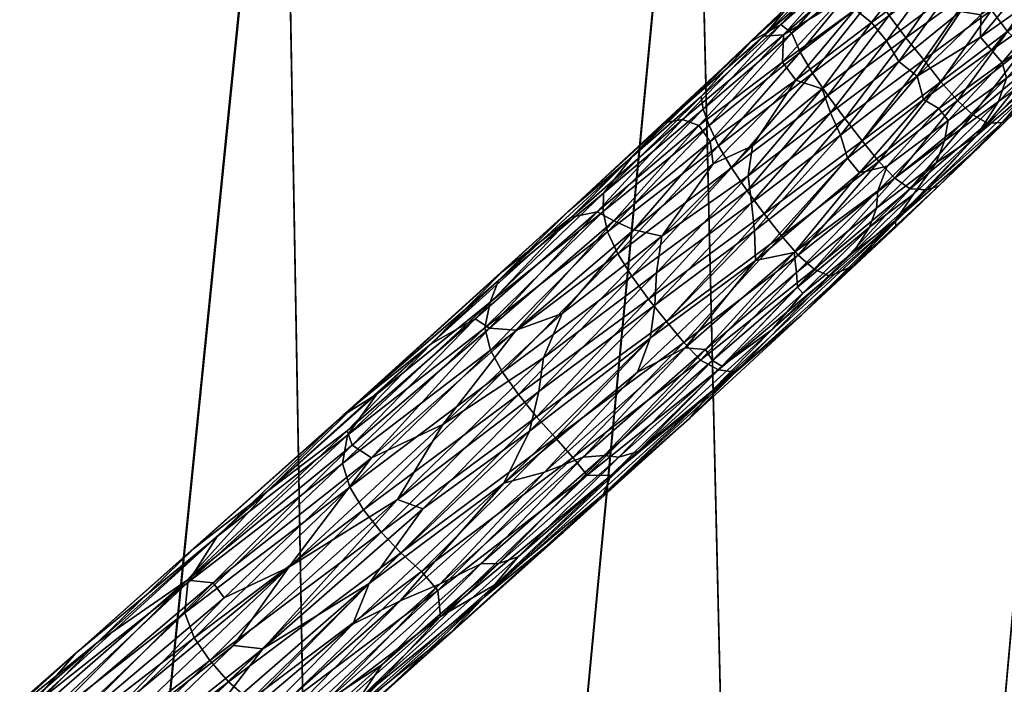
# Model space of a CAD drawing. Units: millimetres. Extents: x 0 to 21, y -20.1 to 0.
# Drawn here: x 13.6 to 16.7, y -8.3 to -6.2 of the extents above; entities that cross this region are included whole.
import ezdxf

# ---------------------------------------------------------------- set-up
doc = ezdxf.new("R2010")
doc.units = ezdxf.units.MM
doc.header["$LTSCALE"] = 0.08
doc.header["$MEASUREMENT"] = 0
for name, color, linetype in [('A-FURN-3-CHAR-LG', 8, 'Continuous'), ('A-FURN-3-CHAR-ST', 42, 'Continuous'), ('A-FURN-3-CHAR-TR', 42, 'Continuous')]:
    doc.layers.add(name, color=color, linetype=linetype)

msp = doc.modelspace()

# ---------------------------------------------------------------- meshes
at = {"layer": 'A-FURN-3-CHAR-LG'}
mesh = msp.add_polyface(dxfattribs=at)
corners = [(15.8745, -6.2954, 17.0829), (16.009, -6.1657, 17.1645), (16.3191, -5.8648, 17.1341), (16.2593, -5.923, 17.1993), (16.4478, -5.7322, 17.2143), (16.3387, -5.8582, 17.268), (16.5127, -5.6841, 17.3024), (16.4052, -5.8191, 17.3332), (16.5763, -5.8138, 17.4977), (16.4486, -5.8659, 17.434), (16.364, -5.9961, 17.4517), (16.4207, -6.0222, 17.4959), (16.2041, -6.1948, 17.4535), (16.2557, -6.2355, 17.4912), (16.4503, -6.0919, 17.5248), (15.9769, -6.2747, 17.3299), (16.242, -6.0413, 17.3826), (16.1822, -6.0425, 17.3078), (16.3478, -5.9111, 17.3702), (16.4798, -5.7854, 17.3968), (16.1387, -6.0533, 17.2373), (16.1532, -6.1685, 17.4049), (16.2666, -6.1449, 16.8457), (16.2333, -6.0812, 16.9072), (16.4297, -5.9285, 16.9001), (16.4715, -5.9908, 16.8476), (16.2215, -6.0188, 16.9857), (16.403, -5.8681, 16.9725), (16.1746, -6.0235, 17.0561), (16.4407, -5.7662, 17.0728), (16.6271, -5.5445, 17.1808), (16.3114, -6.213, 16.8036), (15.9686, -6.2418, 16.9903), (16.5188, -6.0621, 16.8141)]
mesh.append_faces([[corners[k] for k in face] for face in [(0, 1, 2), (2, 1, 3), (2, 3, 4), (4, 3, 5), (4, 5, 6), (6, 5, 7), (8, 9, 10), (8, 10, 11), (11, 10, 12), (13, 14, 11), (15, 16, 17), (17, 16, 18), (17, 18, 7), (7, 18, 19), (1, 20, 3), (5, 3, 20), (19, 18, 9), (9, 18, 16), (9, 16, 10), (10, 16, 21), (20, 17, 5), (5, 17, 7), (22, 23, 24), (22, 24, 25), (23, 26, 27), (23, 27, 24), (2, 28, 0), (28, 2, 29), (29, 2, 30), (31, 22, 25), (32, 28, 26), (26, 28, 29), (26, 29, 27), (33, 31, 25)]])
mesh = msp.add_polyface(dxfattribs=at)
corners = [(15.6581, -6.542, 17.2542), (15.9769, -6.2747, 17.3299), (15.9142, -6.2789, 17.2385), (15.6037, -6.5511, 17.1453), (16.009, -6.1657, 17.1645), (15.8745, -6.2954, 17.0829), (16.4207, -6.0222, 17.4959), (16.2041, -6.1948, 17.4535), (16.2557, -6.2355, 17.4912), (16.016, -6.4181, 17.4504), (16.0998, -6.445, 17.4863), (16.342, -6.3582, 17.5202), (16.3996, -6.4054, 17.514), (16.5369, -6.2005, 17.541), (16.3027, -6.2932, 17.514), (16.4503, -6.0919, 17.5248), (15.9736, -6.3607, 17.3987), (16.1532, -6.1685, 17.4049), (16.242, -6.0413, 17.3826), (16.1822, -6.0425, 17.3078), (16.1387, -6.0533, 17.2373), (16.4916, -6.1517, 17.5392), (16.364, -5.9961, 17.4517), (16.4204, -6.3539, 16.7827), (16.3643, -6.2837, 16.7822), (16.5787, -6.1276, 16.8027), (15.7423, -6.5608, 16.8446), (16.0033, -6.2696, 16.9124), (16.0301, -6.3292, 16.8451), (16.2333, -6.0812, 16.9072), (16.2666, -6.1449, 16.8457), (15.7227, -6.5095, 16.9118), (15.9686, -6.2418, 16.9903), (16.2215, -6.0188, 16.9857), (16.1746, -6.0235, 17.0561), (15.7171, -6.4697, 16.9826), (16.1175, -6.4666, 16.7644), (16.069, -6.3959, 16.7949), (16.3114, -6.213, 16.8036), (16.5188, -6.0621, 16.8141)]
mesh.append_faces([[corners[k] for k in face] for face in [(0, 1, 2), (3, 2, 4), (3, 4, 5), (6, 7, 8), (8, 7, 9), (8, 9, 10), (11, 12, 13), (10, 14, 8), (8, 14, 15), (9, 7, 16), (16, 7, 17), (16, 17, 1), (1, 17, 18), (1, 19, 2), (2, 19, 20), (2, 20, 4), (14, 11, 21), (21, 11, 13), (14, 21, 15), (17, 7, 22), (23, 24, 25), (26, 27, 28), (28, 27, 29), (28, 29, 30), (31, 32, 27), (27, 32, 33), (27, 33, 29), (5, 34, 32), (5, 32, 35), (36, 37, 38), (38, 37, 30), (30, 37, 28), (36, 38, 24), (24, 38, 39)]])
mesh = msp.add_polyface(dxfattribs=at)
corners = [(16.6351, -6.3229, 17.4953), (16.6685, -6.3616, 17.461), (16.8029, -6.2037, 17.4926), (16.7648, -6.1655, 17.5242), (16.7792, -6.3971, 17.3394), (16.7855, -6.4227, 17.2827), (16.9503, -6.2331, 17.3492), (16.8405, -6.297, 17.3956), (16.9914, -6.1585, 17.399), (16.3996, -6.4054, 17.514), (16.5996, -6.2817, 17.5198), (16.6015, -6.2113, 17.5377), (16.7403, -6.114, 17.5463), (16.5369, -6.2005, 17.541), (16.7024, -6.069, 17.5587), (16.6824, -6.4111, 17.4166), (16.8226, -6.254, 17.4488), (16.9426, -6.1115, 17.4803), (16.4192, -6.4791, 17.4914), (16.9625, -6.1448, 17.44), (16.9862, -6.24, 17.2446), (16.8194, -6.4129, 17.1856), (16.4204, -6.3539, 16.7827), (16.5787, -6.1276, 16.8027), (16.6349, -6.196, 16.8123), (16.9909, -6.2378, 17.1629), (16.858, -6.3661, 17.1112), (16.9839, -6.2228, 17.0847), (16.8142, -6.3808, 17.0358), (16.955, -6.2079, 17.0114), (16.7825, -6.3542, 16.959), (16.9283, -6.1603, 16.9415), (16.7395, -6.3143, 16.8933), (16.8692, -6.123, 16.8824), (16.6853, -6.2643, 16.8426), (16.8184, -6.0661, 16.8449), (16.5268, -6.4824, 16.8475), (16.4744, -6.4225, 16.8045), (16.3643, -6.2837, 16.7822), (16.5188, -6.0621, 16.8141)]
mesh.append_faces([[corners[k] for k in face] for face in [(0, 1, 2), (0, 2, 3), (4, 5, 6), (4, 6, 7), (7, 6, 8), (9, 10, 11), (11, 10, 12), (13, 9, 11), (13, 11, 14), (1, 15, 16), (1, 16, 2), (2, 16, 17), (16, 15, 7), (18, 0, 10), (10, 0, 3), (10, 3, 12), (7, 19, 16), (16, 19, 17), (20, 5, 21), (22, 23, 24), (25, 21, 26), (27, 26, 28), (27, 28, 29), (29, 28, 30), (29, 30, 31), (31, 30, 32), (31, 32, 33), (33, 32, 34), (33, 34, 35), (35, 34, 24), (32, 36, 34), (34, 37, 24), (37, 22, 24), (38, 39, 23)]])
mesh = msp.add_polyface(dxfattribs=at)
corners = [(15.5926, -6.9111, 17.4352), (15.8652, -6.7205, 17.469), (15.8786, -6.6248, 17.4583), (15.755, -6.6817, 17.4305), (16.016, -6.4181, 17.4504), (15.7451, -6.6111, 17.396), (15.9736, -6.3607, 17.3987), (15.7094, -6.5612, 17.3364), (15.9769, -6.2747, 17.3299), (15.6581, -6.542, 17.2542), (15.9142, -6.2789, 17.2385), (15.6037, -6.5511, 17.1453), (16.0998, -6.445, 17.4863), (15.8745, -6.2954, 17.0829), (15.2958, -6.8335, 17.0278), (15.5037, -6.8905, 17.3986), (15.3068, -6.8504, 17.1932), (15.3884, -6.8339, 17.2832), (15.4412, -6.862, 17.3501), (15.8757, -6.8059, 17.4712), (16.1261, -6.5213, 17.4974), (15.8625, -6.7678, 16.7289), (15.8126, -6.6953, 16.7486), (16.1175, -6.4666, 16.7644), (15.4066, -6.8326, 16.8482), (15.4077, -6.7753, 16.9192), (15.7227, -6.5095, 16.9118), (15.7423, -6.5608, 16.8446), (16.0033, -6.2696, 16.9124), (15.4971, -6.6607, 16.9952), (15.7171, -6.4697, 16.9826), (15.9686, -6.2418, 16.9903), (16.0301, -6.3292, 16.8451), (16.069, -6.3959, 16.7949), (15.7711, -6.6255, 16.7882), (15.421, -6.8977, 16.7859), (15.4529, -6.9664, 16.7371)]
mesh.append_faces([[corners[k] for k in face] for face in [(0, 1, 2), (0, 2, 3), (3, 2, 4), (3, 4, 5), (5, 4, 6), (5, 6, 7), (7, 6, 8), (7, 8, 9), (9, 10, 11), (12, 2, 1), (13, 14, 11), (15, 3, 5), (16, 17, 9), (16, 9, 11), (17, 18, 7), (17, 7, 9), (7, 18, 5), (1, 19, 20), (21, 22, 23), (24, 25, 26), (24, 26, 27), (27, 26, 28), (25, 29, 30), (25, 30, 26), (26, 30, 31), (14, 13, 29), (29, 13, 30), (32, 33, 34), (32, 34, 27), (27, 34, 35), (27, 35, 24), (34, 33, 22), (36, 34, 22)]])
mesh = msp.add_polyface(dxfattribs=at)
corners = [(16.0998, -6.445, 17.4863), (16.016, -6.4181, 17.4504), (15.8786, -6.6248, 17.4583), (16.3049, -6.6901, 17.4332), (16.2758, -6.7679, 17.3982), (16.4978, -6.5457, 17.4292), (16.4686, -6.5075, 17.4649), (16.2493, -6.8822, 17.3133), (16.3884, -6.7781, 17.2909), (16.4594, -6.6795, 17.3395), (16.2708, -6.8227, 17.3569), (16.4863, -6.6095, 17.3871), (16.3297, -6.8624, 17.2312), (16.5897, -6.5912, 17.3036), (16.1792, -6.6642, 17.4789), (16.2169, -6.7105, 17.4549), (16.4192, -6.4791, 17.4914), (16.3996, -6.4054, 17.514), (15.8757, -6.8059, 17.4712), (15.8855, -6.8935, 17.4603), (16.1575, -6.5914, 17.4949), (16.1261, -6.5213, 17.4974), (16.342, -6.3582, 17.5202), (15.8652, -6.7205, 17.469), (16.3027, -6.2932, 17.514), (15.8625, -6.7678, 16.7289), (16.1175, -6.4666, 16.7644), (16.171, -6.539, 16.7552), (16.3643, -6.2837, 16.7822), (16.4204, -6.3539, 16.7827), (16.378, -6.7617, 16.9292), (16.3296, -6.7279, 16.857), (16.5761, -6.5276, 16.9092), (16.2788, -6.675, 16.8022), (15.9709, -6.9098, 16.7549), (16.2257, -6.6099, 16.7679), (15.9165, -6.8405, 16.7309), (16.5268, -6.4824, 16.8475), (16.4744, -6.4225, 16.8045), (15.8126, -6.6953, 16.7486), (16.069, -6.3959, 16.7949)]
mesh.append_faces([[corners[k] for k in face] for face in [(0, 1, 2), (3, 4, 5), (3, 5, 6), (7, 8, 9), (10, 9, 11), (10, 11, 4), (4, 11, 5), (8, 12, 13), (14, 15, 16), (14, 16, 17), (16, 15, 6), (6, 15, 3), (18, 19, 20), (20, 19, 14), (20, 14, 17), (21, 18, 20), (21, 20, 22), (22, 20, 17), (23, 21, 0), (0, 21, 24), (24, 21, 22), (25, 26, 27), (27, 26, 28), (27, 28, 29), (30, 31, 32), (33, 34, 35), (35, 36, 27), (27, 36, 25), (31, 33, 37), (37, 33, 38), (33, 35, 38), (38, 35, 29), (35, 27, 29), (39, 40, 26)]])
mesh = msp.add_polyface(dxfattribs=at)
corners = [(16.4686, -6.5075, 17.4649), (16.4978, -6.5457, 17.4292), (16.6685, -6.3616, 17.461), (16.6351, -6.3229, 17.4953), (16.5897, -6.5912, 17.3036), (16.3297, -6.8624, 17.2312), (16.7855, -6.4227, 17.2827), (16.7792, -6.3971, 17.3394), (16.3996, -6.4054, 17.514), (16.4192, -6.4791, 17.4914), (16.5996, -6.2817, 17.5198), (16.657, -6.4849, 17.366), (16.4594, -6.6795, 17.3395), (16.3884, -6.7781, 17.2909), (16.4863, -6.6095, 17.3871), (16.6824, -6.4111, 17.4166), (16.8405, -6.297, 17.3956), (16.8194, -6.4129, 17.1856), (16.5979, -6.6274, 17.1842), (16.67, -6.5513, 17.0873), (16.468, -6.7518, 17.0946), (16.4301, -6.7647, 17.0131), (16.3331, -6.8816, 17.14), (16.378, -6.7617, 16.9292), (16.6216, -6.554, 16.9879), (16.5761, -6.5276, 16.9092), (16.7825, -6.3542, 16.959), (16.7395, -6.3143, 16.8933), (16.3296, -6.7279, 16.857), (16.5268, -6.4824, 16.8475), (16.4744, -6.4225, 16.8045), (16.6853, -6.2643, 16.8426), (16.8142, -6.3808, 17.0358), (16.858, -6.3661, 17.1112)]
mesh.append_faces([[corners[k] for k in face] for face in [(0, 1, 2), (0, 2, 3), (4, 5, 6), (4, 6, 7), (8, 9, 10), (7, 11, 4), (4, 11, 12), (4, 12, 13), (1, 14, 15), (15, 14, 11), (15, 11, 16), (16, 11, 7), (1, 15, 2), (9, 0, 3), (14, 12, 11), (17, 6, 18), (17, 18, 19), (19, 18, 20), (19, 20, 21), (6, 5, 18), (18, 22, 20), (21, 23, 24), (24, 23, 25), (24, 25, 26), (26, 25, 27), (25, 28, 29), (25, 29, 27), (29, 30, 31), (21, 24, 19), (19, 24, 32), (19, 32, 33), (32, 24, 26), (33, 17, 19)]])
mesh = msp.add_polyface(dxfattribs=at)
corners = [(15.6037, -6.5511, 17.1453), (15.2958, -6.8335, 17.0278), (15.088, -7.0233, 17.0887), (15.3068, -6.8504, 17.1932), (15.2774, -7.1552, 17.3973), (15.2179, -7.295, 17.4086), (15.5926, -6.9111, 17.4352), (15.5037, -6.8905, 17.3986), (15.755, -6.6817, 17.4305), (15.2036, -7.4023, 17.412), (15.1741, -7.5277, 17.4007), (15.5705, -7.1285, 17.4397), (15.5756, -7.0268, 17.444), (15.0022, -7.1719, 17.2339), (15.0475, -7.2016, 17.3028), (15.3884, -6.8339, 17.2832), (15.132, -7.2077, 17.3568), (15.5554, -7.2331, 17.4225), (15.4412, -6.862, 17.3501), (15.7451, -6.6111, 17.396), (15.0892, -7.3412, 16.69), (15.0506, -7.2713, 16.7323), (15.4529, -6.9664, 16.7371), (15.498, -7.0375, 16.7064), (15.8126, -6.6953, 16.7486), (15.05, -7.1191, 16.8628), (15.0766, -7.0509, 16.9444), (15.4077, -6.7753, 16.9192), (15.4066, -6.8326, 16.8482), (15.4971, -6.6607, 16.9952), (15.421, -6.8977, 16.7859), (15.0327, -7.2002, 16.7913), (15.7711, -6.6255, 16.7882), (15.6067, -7.1806, 16.7083), (15.662, -7.2467, 16.743), (15.2558, -7.5488, 16.688), (15.5507, -7.1098, 16.6963), (15.1967, -7.482, 16.6665), (15.1398, -7.4119, 16.6674)]
mesh.append_faces([[corners[k] for k in face] for face in [(0, 1, 2), (0, 2, 3), (4, 5, 6), (4, 6, 7), (7, 6, 8), (9, 10, 11), (9, 11, 12), (13, 14, 15), (13, 15, 3), (16, 4, 7), (17, 11, 10), (5, 9, 12), (12, 6, 5), (7, 18, 16), (16, 18, 14), (14, 18, 15), (19, 18, 7), (20, 21, 22), (20, 22, 23), (23, 22, 24), (25, 26, 27), (25, 27, 28), (26, 1, 29), (26, 29, 27), (28, 30, 31), (28, 31, 25), (30, 32, 22), (33, 34, 35), (36, 33, 37), (23, 36, 38), (38, 36, 37), (23, 38, 20), (30, 22, 21), (30, 21, 31)]])
mesh = msp.add_polyface(dxfattribs=at)
corners = [(16.0108, -6.9623, 17.4061), (16.0178, -7.0257, 17.3607), (16.2758, -6.7679, 17.3982), (16.3049, -6.6901, 17.4332), (15.9418, -7.2061, 17.2305), (15.745, -7.4051, 17.1761), (16.3297, -6.8624, 17.2312), (16.1971, -6.9621, 17.2658), (16.3884, -6.7781, 17.2909), (16.2493, -6.8822, 17.3133), (16.4594, -6.6795, 17.3395), (16.2708, -6.8227, 17.3569), (16.0212, -7.0721, 17.3168), (16.0378, -7.0913, 17.2784), (15.8886, -6.9878, 17.4342), (16.2169, -6.7105, 17.4549), (16.1792, -6.6642, 17.4789), (15.8855, -6.8935, 17.4603), (16.4301, -6.7647, 17.0131), (16.468, -6.7518, 17.0946), (16.1932, -7.0071, 17.0453), (16.1229, -7.0372, 16.9516), (15.8255, -7.3403, 16.9849), (16.5979, -6.6274, 17.1842), (16.3331, -6.8816, 17.14), (16.0326, -7.162, 17.1153), (16.378, -6.7617, 16.9292), (16.0742, -7.0152, 16.8675), (16.3296, -6.7279, 16.857), (16.0232, -6.9707, 16.801), (16.2788, -6.675, 16.8022), (15.9709, -6.9098, 16.7549), (16.2257, -6.6099, 16.7679), (15.9165, -6.8405, 16.7309), (15.7721, -7.3331, 16.8798)]
mesh.append_faces([[corners[k] for k in face] for face in [(0, 1, 2), (0, 2, 3), (4, 5, 6), (4, 6, 7), (7, 6, 8), (7, 8, 9), (9, 10, 11), (1, 12, 11), (1, 11, 2), (13, 4, 7), (13, 7, 9), (14, 0, 15), (14, 15, 16), (13, 9, 12), (12, 9, 11), (15, 0, 3), (17, 14, 16), (18, 19, 20), (18, 20, 21), (21, 20, 22), (23, 6, 24), (19, 24, 20), (24, 6, 25), (25, 6, 5), (18, 21, 26), (26, 21, 27), (26, 27, 28), (28, 27, 29), (28, 29, 30), (30, 29, 31), (32, 31, 33), (22, 20, 25), (25, 20, 24), (21, 34, 27)]])
mesh = msp.add_polyface(dxfattribs=at)
corners = [(15.5156, -7.3408, 17.397), (15.6659, -7.2643, 17.3832), (15.8886, -6.9878, 17.4342), (15.5554, -7.2331, 17.4225), (15.8855, -6.8935, 17.4603), (15.5705, -7.1285, 17.4397), (15.8757, -6.8059, 17.4712), (15.5756, -7.0268, 17.444), (15.8652, -6.7205, 17.469), (15.5926, -6.9111, 17.4352), (15.7306, -7.2688, 17.3506), (15.7528, -7.3043, 17.3075), (16.0178, -7.0257, 17.3607), (16.0108, -6.9623, 17.4061), (15.5173, -7.5916, 17.1985), (15.745, -7.4051, 17.1761), (15.9418, -7.2061, 17.2305), (15.7818, -7.3223, 17.2618), (15.4568, -7.6092, 17.2455), (16.0212, -7.0721, 17.3168), (16.0378, -7.0913, 17.2784), (16.1229, -7.0372, 16.9516), (15.8255, -7.3403, 16.9849), (15.7721, -7.3331, 16.8798), (15.4316, -7.6671, 16.8835), (16.0326, -7.162, 17.1153), (15.6799, -7.4872, 17.0656), (15.498, -7.0375, 16.7064), (15.8126, -6.6953, 16.7486), (15.8625, -6.7678, 16.7289), (16.0742, -7.0152, 16.8675), (15.7143, -7.3027, 16.8002), (16.0232, -6.9707, 16.801), (15.662, -7.2467, 16.743), (15.9709, -6.9098, 16.7549), (15.6067, -7.1806, 16.7083), (15.9165, -6.8405, 16.7309), (15.5507, -7.1098, 16.6963), (15.4085, -7.7267, 16.9731)]
mesh.append_faces([[corners[k] for k in face] for face in [(0, 1, 2), (0, 2, 3), (3, 2, 4), (3, 4, 5), (5, 4, 6), (5, 6, 7), (7, 6, 8), (7, 8, 9), (10, 11, 12), (10, 12, 13), (14, 15, 16), (16, 17, 14), (18, 17, 11), (11, 17, 19), (11, 19, 12), (17, 16, 20), (1, 10, 13), (1, 13, 2), (17, 20, 19), (21, 22, 23), (23, 22, 24), (25, 15, 26), (27, 28, 29), (30, 23, 31), (30, 31, 32), (32, 31, 33), (32, 33, 34), (34, 33, 35), (34, 35, 36), (36, 35, 37), (36, 37, 29), (29, 37, 27), (26, 38, 22), (25, 26, 22)]])
mesh = msp.add_polyface(dxfattribs=at)
corners = [(14.8918, -8.01, 17.2935), (15.0206, -7.9468, 17.2654), (15.3433, -7.609, 17.3261), (15.3068, -6.8504, 17.1932), (15.088, -7.0233, 17.0887), (14.8635, -7.251, 17.15), (15.0022, -7.1719, 17.2339), (15.2958, -6.8335, 17.0278), (14.5842, -7.4781, 16.9688), (14.6292, -7.4403, 17.0653), (14.9005, -7.5064, 17.3686), (14.7571, -7.7433, 17.3744), (15.2179, -7.295, 17.4086), (15.2774, -7.1552, 17.3973), (14.7649, -8.0635, 17.3169), (15.2218, -7.6569, 17.3512), (14.8365, -7.7724, 17.3806), (14.6675, -8.0085, 17.3561), (15.1741, -7.5277, 17.4007), (15.2036, -7.4023, 17.412), (14.6139, -7.572, 17.2521), (15.0475, -7.2016, 17.3028), (14.6154, -8.1371, 17.33), (15.0928, -7.6922, 17.3728), (14.6743, -7.6115, 17.3156), (15.132, -7.2077, 17.3568), (15.356, -7.666, 16.798), (14.8927, -8.1131, 16.7906), (14.8842, -8.0314, 16.7182), (14.6057, -7.7047, 16.6798), (15.0506, -7.2713, 16.7323), (15.0892, -7.3412, 16.69), (14.6911, -7.4103, 16.8877), (15.0766, -7.0509, 16.9444), (15.05, -7.1191, 16.8628), (15.0327, -7.2002, 16.7913), (14.5984, -7.5402, 16.8086), (15.4316, -7.6671, 16.8835), (15.0698, -8.0098, 16.8844), (15.2558, -7.5488, 16.688), (15.3109, -7.611, 16.7323), (14.8322, -7.9711, 16.6659), (15.1967, -7.482, 16.6665), (14.7675, -7.9118, 16.6359), (15.1398, -7.4119, 16.6674), (14.7052, -7.8461, 16.6284), (14.6497, -7.7764, 16.6434), (14.5826, -7.6292, 16.7361)]
mesh.append_faces([[corners[k] for k in face] for face in [(0, 1, 2), (3, 4, 5), (3, 5, 6), (7, 8, 4), (4, 9, 5), (10, 11, 12), (10, 12, 13), (14, 0, 15), (16, 17, 18), (16, 18, 19), (20, 21, 6), (22, 14, 23), (23, 14, 15), (18, 17, 23), (12, 11, 19), (19, 11, 16), (24, 10, 25), (25, 10, 13), (25, 21, 24), (26, 27, 28), (29, 30, 31), (32, 33, 34), (8, 7, 33), (34, 35, 36), (27, 37, 38), (39, 40, 41), (41, 40, 28), (42, 39, 43), (43, 39, 41), (44, 42, 45), (45, 42, 43), (31, 44, 46), (46, 44, 45), (35, 30, 47)]])
mesh = msp.add_polyface(dxfattribs=at)
corners = [(15.0022, -7.1719, 17.2339), (14.8635, -7.251, 17.15), (14.5979, -7.5268, 17.1892), (14.6139, -7.572, 17.2521), (14.0923, -7.9981, 17.1754), (14.1736, -8.0063, 17.2487), (15.088, -7.0233, 17.0887), (14.5842, -7.4781, 16.9688), (14.6292, -7.4403, 17.0653), (14.3442, -7.7183, 17.1119), (14.1118, -7.8998, 17.0115), (13.7403, -8.2287, 16.906), (14.4134, -7.9568, 17.3342), (14.7571, -7.7433, 17.3744), (14.9005, -7.5064, 17.3686), (14.2091, -8.054, 17.2923), (14.6743, -7.6115, 17.3156), (15.0475, -7.2016, 17.3028), (13.81, -8.1934, 17.0743), (14.6675, -8.0085, 17.3561), (14.6154, -8.1371, 17.33), (15.0928, -7.6922, 17.3728), (14.3309, -8.2151, 17.3427), (14.8365, -7.7724, 17.3806), (14.0849, -8.1015, 16.6782), (14.0938, -8.0055, 16.7527), (14.5826, -7.6292, 16.7361), (14.6057, -7.7047, 16.6798), (15.0506, -7.2713, 16.7323), (14.1865, -7.86, 16.8518), (14.6911, -7.4103, 16.8877), (15.0766, -7.0509, 16.9444), (15.05, -7.1191, 16.8628), (14.5984, -7.5402, 16.8086), (15.0892, -7.3412, 16.69), (14.6497, -7.7764, 16.6434), (14.1144, -8.1803, 16.6266), (15.0327, -7.2002, 16.7913), (14.7052, -7.8461, 16.6284), (14.1632, -8.2526, 16.5975)]
mesh.append_faces([[corners[k] for k in face] for face in [(0, 1, 2), (0, 2, 3), (3, 2, 4), (3, 4, 5), (6, 7, 8), (1, 8, 9), (1, 9, 2), (2, 9, 4), (8, 7, 10), (10, 7, 11), (9, 8, 10), (12, 13, 14), (5, 15, 16), (5, 16, 3), (3, 16, 17), (16, 15, 12), (10, 18, 9), (19, 20, 21), (13, 22, 23), (16, 12, 14), (24, 25, 26), (24, 26, 27), (27, 26, 28), (29, 11, 7), (29, 7, 30), (30, 7, 31), (32, 33, 30), (30, 33, 29), (34, 35, 27), (27, 35, 36), (37, 26, 33), (33, 26, 25), (33, 25, 29), (35, 38, 39)]])
mesh = msp.add_polyface(dxfattribs=at)
corners = [(14.8918, -8.01, 17.2935), (15.3433, -7.609, 17.3261), (15.2218, -7.6569, 17.3512), (15.6659, -7.2643, 17.3832), (15.5156, -7.3408, 17.397), (15.0763, -7.9454, 17.2228), (15.138, -7.925, 17.1823), (15.4568, -7.6092, 17.2455), (15.4104, -7.6043, 17.2892), (15.7528, -7.3043, 17.3075), (15.7306, -7.2688, 17.3506), (15.0304, -8.0518, 17.1171), (15.5173, -7.5916, 17.1985), (15.745, -7.4051, 17.1761), (15.0928, -7.6922, 17.3728), (15.0206, -7.9468, 17.2654), (15.7818, -7.3223, 17.2618), (15.1741, -7.5277, 17.4007), (15.5554, -7.2331, 17.4225), (15.7721, -7.3331, 16.8798), (15.4316, -7.6671, 16.8835), (15.356, -7.666, 16.798), (14.8927, -8.1131, 16.7906), (15.6799, -7.4872, 17.0656), (15.2801, -7.8479, 17.0577), (15.4085, -7.7267, 16.9731), (14.9264, -8.1632, 16.9501), (15.0698, -8.0098, 16.8844), (15.8255, -7.3403, 16.9849), (15.7143, -7.3027, 16.8002), (15.662, -7.2467, 16.743), (15.3109, -7.611, 16.7323), (14.8842, -8.0314, 16.7182), (15.2558, -7.5488, 16.688), (15.1967, -7.482, 16.6665), (15.6067, -7.1806, 16.7083)]
mesh.append_faces([[corners[k] for k in face] for face in [(0, 1, 2), (2, 1, 3), (2, 3, 4), (5, 6, 7), (5, 7, 8), (8, 7, 9), (8, 9, 10), (6, 11, 12), (12, 11, 13), (14, 2, 4), (1, 15, 8), (8, 15, 5), (12, 16, 7), (12, 7, 6), (1, 8, 10), (1, 10, 3), (17, 14, 18), (18, 14, 4), (19, 20, 21), (21, 20, 22), (23, 13, 24), (23, 24, 25), (25, 24, 26), (25, 26, 27), (13, 11, 24), (28, 25, 20), (29, 19, 21), (27, 20, 25), (30, 29, 31), (31, 29, 21), (31, 21, 32), (33, 30, 31), (34, 35, 33)]])
mesh = msp.add_polyface(dxfattribs=at)
corners = [(14.0364, -8.9017, 17.1046), (14.1853, -8.8031, 17.0544), (14.6331, -8.3768, 17.143), (14.2292, -8.6957, 17.1638), (13.9279, -8.9161, 17.1856), (14.5304, -8.3816, 17.2303), (13.6546, -9.0979, 17.2086), (14.3424, -8.4971, 17.2536), (13.7514, -8.5863, 17.2944), (14.2384, -8.2049, 17.3351), (14.4134, -7.9568, 17.3342), (14.2037, -8.5594, 17.2767), (13.6797, -8.8278, 17.2931), (14.1353, -8.472, 17.3185), (14.3309, -8.2151, 17.3427), (14.6675, -8.0085, 17.3561), (13.6681, -8.511, 17.244), (14.2091, -8.054, 17.2923), (14.1736, -8.0063, 17.2487), (14.1644, -8.5194, 17.3027), (13.6276, -9.043, 17.2468), (14.6154, -8.1371, 17.33), (13.7177, -8.7043, 17.2998), (13.8734, -8.4033, 17.2862), (13.81, -8.1934, 17.0743), (14.0923, -7.9981, 17.1754), (14.3442, -7.7183, 17.1119), (14.361, -8.4252, 16.6432), (14.3966, -8.489, 16.697), (13.8201, -8.9349, 16.6193), (13.7322, -8.9143, 16.5768), (14.3034, -8.6415, 16.7518), (13.8122, -9.0225, 16.6688), (14.6144, -8.4126, 16.8422), (14.3814, -8.6461, 16.9002), (14.0045, -8.9519, 16.7984), (13.7059, -9.173, 16.7162), (14.688, -8.3779, 17.0133), (14.1254, -8.8777, 16.953), (13.7215, -9.2262, 16.8482), (14.2897, -8.3787, 16.6064), (14.2227, -8.32, 16.5908), (13.6625, -8.8633, 16.5531), (14.6057, -7.7047, 16.6798), (14.1144, -8.1803, 16.6266), (14.0849, -8.1015, 16.6782), (14.1632, -8.2526, 16.5975), (14.7052, -7.8461, 16.6284), (13.6014, -8.7976, 16.5506), (14.6497, -7.7764, 16.6434)]
mesh.append_faces([[corners[k] for k in face] for face in [(0, 1, 2), (0, 2, 3), (4, 3, 5), (6, 4, 7), (7, 4, 5), (8, 9, 10), (11, 6, 7), (12, 13, 14), (14, 13, 15), (16, 17, 18), (19, 20, 11), (19, 11, 21), (15, 13, 19), (14, 9, 22), (23, 8, 10), (10, 17, 23), (24, 25, 26), (27, 28, 29), (27, 29, 30), (28, 31, 32), (28, 32, 29), (33, 34, 35), (33, 35, 31), (31, 35, 36), (37, 1, 38), (34, 38, 39), (34, 39, 35), (40, 27, 30), (41, 40, 42), (43, 44, 45), (46, 47, 41), (46, 41, 48), (49, 46, 44)]])
mesh = msp.add_polyface(dxfattribs=at)
corners = [(14.2292, -8.6957, 17.1638), (14.6331, -8.3768, 17.143), (14.7072, -8.2664, 17.2044), (14.5304, -8.3816, 17.2303), (15.0206, -7.9468, 17.2654), (14.8918, -8.01, 17.2935), (14.1853, -8.8031, 17.0544), (15.0304, -8.0518, 17.1171), (15.138, -7.925, 17.1823), (15.0763, -7.9454, 17.2228), (14.3424, -8.4971, 17.2536), (14.4134, -7.9568, 17.3342), (14.2384, -8.2049, 17.3351), (14.7571, -7.7433, 17.3744), (14.2037, -8.5594, 17.2767), (14.7649, -8.0635, 17.3169), (14.3309, -8.2151, 17.3427), (14.6675, -8.0085, 17.3561), (14.8365, -7.7724, 17.3806), (14.6154, -8.1371, 17.33), (14.1644, -8.5194, 17.3027), (14.8842, -8.0314, 16.7182), (14.8927, -8.1131, 16.7906), (14.3966, -8.489, 16.697), (14.361, -8.4252, 16.6432), (15.0698, -8.0098, 16.8844), (14.9264, -8.1632, 16.9501), (14.6144, -8.4126, 16.8422), (14.3034, -8.6415, 16.7518), (15.2801, -7.8479, 17.0577), (14.688, -8.3779, 17.0133), (14.3814, -8.6461, 16.9002), (14.1254, -8.8777, 16.953), (14.8322, -7.9711, 16.6659), (14.7675, -7.9118, 16.6359), (14.2897, -8.3787, 16.6064), (14.7052, -7.8461, 16.6284), (14.2227, -8.32, 16.5908)]
mesh.append_faces([[corners[k] for k in face] for face in [(0, 1, 2), (0, 2, 3), (3, 2, 4), (3, 4, 5), (6, 7, 1), (1, 7, 8), (1, 8, 9), (10, 3, 5), (11, 12, 13), (14, 10, 15), (15, 10, 5), (16, 17, 18), (4, 2, 9), (9, 2, 1), (19, 14, 15), (17, 20, 19), (13, 12, 16), (21, 22, 23), (21, 23, 24), (25, 26, 27), (25, 27, 22), (22, 27, 28), (22, 28, 23), (29, 7, 30), (29, 30, 26), (26, 30, 31), (26, 31, 27), (7, 6, 30), (30, 32, 31), (33, 21, 24), (34, 33, 35), (35, 33, 24), (36, 34, 37), (37, 34, 35)]])
mesh = msp.add_polyface(dxfattribs=at)
corners = [(14.1736, -8.0063, 17.2487), (14.0923, -7.9981, 17.1754), (13.5619, -8.5263, 17.1907), (13.6681, -8.511, 17.244), (12.9984, -9.0945, 17.1964), (13.2793, -8.9351, 17.2476), (14.1118, -7.8998, 17.0115), (13.7403, -8.2287, 16.906), (13.4498, -8.4848, 16.964), (12.7642, -9.0853, 16.8393), (13.0181, -9.2616, 17.2488), (13.7177, -8.7043, 17.2998), (13.7514, -8.5863, 17.2944), (14.2384, -8.2049, 17.3351), (13.6797, -8.8278, 17.2931), (13.5905, -8.9927, 17.2714), (14.1353, -8.472, 17.3185), (13.8734, -8.4033, 17.2862), (14.2091, -8.054, 17.2923), (13.6276, -9.043, 17.2468), (14.1644, -8.5194, 17.3027), (14.3309, -8.2151, 17.3427), (13.4269, -8.5784, 17.1198), (13.1918, -8.7374, 17.031), (13.81, -8.1934, 17.0743), (12.891, -9.0537, 16.6803), (13.5814, -8.4126, 16.7765), (13.5152, -8.5469, 16.6816), (14.0938, -8.0055, 16.7527), (14.0849, -8.1015, 16.6782), (12.9691, -8.9294, 16.7736), (14.1865, -7.86, 16.8518), (13.6625, -8.8633, 16.5531), (14.2897, -8.3787, 16.6064), (13.7322, -8.9143, 16.5768), (14.1144, -8.1803, 16.6266), (13.5145, -8.6446, 16.614), (12.8636, -9.1613, 16.6031), (13.6014, -8.7976, 16.5506), (14.2227, -8.32, 16.5908), (14.1632, -8.2526, 16.5975), (13.5494, -8.7249, 16.5708)]
mesh.append_faces([[corners[k] for k in face] for face in [(0, 1, 2), (0, 2, 3), (3, 2, 4), (3, 4, 5), (6, 7, 8), (8, 7, 9), (10, 11, 12), (12, 11, 13), (14, 15, 16), (5, 12, 17), (5, 17, 3), (3, 17, 18), (15, 19, 20), (20, 16, 15), (11, 14, 21), (22, 2, 1), (23, 22, 24), (24, 22, 1), (8, 23, 24), (8, 24, 6), (25, 26, 27), (27, 26, 28), (27, 28, 29), (30, 7, 26), (26, 7, 31), (32, 33, 34), (29, 35, 36), (29, 36, 27), (27, 36, 37), (31, 28, 26), (38, 39, 32), (35, 40, 41), (35, 41, 36), (41, 40, 38)]])
mesh = msp.add_polyface(dxfattribs=at)
corners = [(12.6554, -10.1214, 16.9925), (13.2094, -9.6591, 16.9879), (13.4276, -9.4435, 17.0514), (13.2793, -8.9351, 17.2476), (12.9984, -9.0945, 17.1964), (12.5279, -9.5942, 17.199), (13.0181, -9.2616, 17.2488), (13.4498, -8.4848, 16.964), (12.7642, -9.0853, 16.8393), (12.8791, -8.9874, 16.939), (12.7013, -10.0449, 17.0476), (13.2389, -9.5284, 17.1318), (13.5739, -9.2764, 17.1134), (12.9701, -9.7183, 17.1486), (12.4361, -10.2258, 17.0809), (13.0146, -9.6196, 17.1872), (13.6546, -9.0979, 17.2086), (12.5468, -9.7665, 17.2215), (12.9798, -9.479, 17.2406), (13.1943, -9.2048, 17.2637), (13.0289, -9.5319, 17.2198), (13.6276, -9.043, 17.2468), (13.5905, -8.9927, 17.2714), (13.6797, -8.8278, 17.2931), (13.5619, -8.5263, 17.1907), (12.8621, -9.133, 17.1383), (13.4269, -8.5784, 17.1198), (12.7793, -9.139, 17.0684), (13.1918, -8.7374, 17.031), (12.5434, -9.3004, 16.9808), (13.0361, -9.4675, 16.5178), (13.1091, -9.5109, 16.5512), (12.3655, -10.1154, 16.4895), (13.2669, -9.4546, 16.6008), (12.4985, -10.1165, 16.5471), (13.1334, -9.6385, 16.6416), (13.5437, -9.3875, 16.9289), (12.7825, -10.0508, 16.8824), (12.891, -9.0537, 16.6803), (12.9691, -8.9294, 16.7736), (13.5814, -8.4126, 16.7765), (13.7403, -8.2287, 16.906), (13.5152, -8.5469, 16.6816), (12.8636, -9.1613, 16.6031), (12.9789, -9.3994, 16.5053), (13.6625, -8.8633, 16.5531), (13.5145, -8.6446, 16.614), (12.8795, -9.2504, 16.5475), (12.9247, -9.3259, 16.5151), (13.6014, -8.7976, 16.5506), (13.0515, -9.8132, 16.8105), (13.2221, -9.6293, 16.7307), (12.4774, -10.2276, 16.6178), (13.5494, -8.7249, 16.5708)]
mesh.append_faces([[corners[k] for k in face] for face in [(0, 1, 2), (3, 4, 5), (3, 5, 6), (7, 8, 9), (10, 0, 2), (11, 10, 12), (13, 14, 11), (15, 13, 16), (17, 18, 19), (17, 19, 6), (12, 10, 2), (20, 15, 21), (18, 20, 22), (23, 19, 18), (4, 24, 25), (25, 24, 26), (25, 26, 27), (27, 26, 28), (27, 28, 29), (29, 28, 9), (9, 28, 7), (30, 31, 32), (31, 33, 34), (33, 35, 34), (36, 1, 37), (38, 39, 40), (8, 41, 39), (42, 43, 38), (44, 45, 30), (46, 47, 43), (48, 49, 44), (37, 50, 36), (35, 51, 52), (48, 47, 53)]])
at = {"layer": 'A-FURN-3-CHAR-ST'}
mesh = msp.add_polyface(dxfattribs=at)
corners = [(10.495, -4.2774, 18.3174), (11.7868, -3.7677, 18.4624), (11.7905, -4.2785, 18.3174), (13.0789, -3.7717, 18.4624), (13.0861, -4.2819, 18.3175), (14.3716, -3.7783, 18.4625), (14.3821, -4.2877, 18.3176), (15.6653, -3.7877, 18.4625), (15.6788, -4.2957, 18.3177), (16.9602, -3.7997, 18.4626), (16.9763, -4.306, 18.3178), (18.2568, -3.8145, 18.4627), (18.2748, -4.3187, 18.318), (10.495, -4.8038, 18.2916), (11.7948, -4.8049, 18.2916), (13.0945, -4.8082, 18.2917), (14.3943, -4.8135, 18.2918), (15.694, -4.8211, 18.2919), (16.9937, -4.8307, 18.2921), (18.2934, -4.8426, 18.2923), (10.495, -16.3348, 18.8495), (11.863, -16.3345, 18.8494), (13.2309, -16.3337, 18.8493), (14.5989, -16.3324, 18.8491), (15.9668, -16.3305, 18.8489), (17.3347, -16.3281, 18.8486), (13.0847, -4.2292, 17.8408), (14.368, -3.6346, 17.9972), (14.3801, -4.2295, 17.8406), (15.6606, -3.6372, 17.9969), (15.6763, -4.2299, 17.8404), (16.9548, -3.6405, 17.9966), (16.9733, -4.2304, 17.84), (18.2507, -3.6448, 17.9961), (18.2716, -4.231, 17.8396), (10.495, -4.229, 17.841), (11.7897, -4.2291, 17.8409), (10.495, -4.8398, 17.8204), (11.7947, -4.8397, 17.8203), (13.0944, -4.8395, 17.8202), (14.3941, -4.8392, 17.82), (15.6938, -4.8388, 17.8198), (16.9935, -4.8382, 17.8194), (18.2932, -4.8375, 17.819), (10.4952, -16.3297, 18.3762), (11.8632, -16.3294, 18.3761), (13.2311, -16.3286, 18.376), (14.599, -16.3272, 18.3759), (15.967, -16.3254, 18.3756), (17.3349, -16.323, 18.3753)]
mesh.append_faces([[corners[k] for k in face] for face in [(0, 1, 2), (2, 3, 4), (4, 5, 6), (6, 7, 8), (8, 9, 10), (10, 11, 12), (0, 2, 13), (13, 2, 14), (2, 4, 14), (14, 4, 15), (4, 6, 15), (15, 6, 16), (6, 8, 16), (16, 8, 17), (8, 10, 17), (17, 10, 18), (10, 12, 18), (18, 12, 19), (13, 14, 20), (20, 14, 21), (14, 15, 21), (21, 15, 22), (15, 16, 22), (22, 16, 23), (16, 17, 23), (17, 18, 24), (18, 19, 25), (26, 27, 28), (28, 29, 30), (30, 31, 32), (32, 33, 34), (35, 36, 37), (37, 36, 38), (36, 26, 38), (38, 26, 39), (26, 28, 39), (39, 28, 40), (28, 30, 40), (40, 30, 41), (30, 32, 41), (41, 32, 42), (32, 34, 42), (42, 34, 43), (37, 38, 44), (38, 39, 45), (39, 40, 46), (40, 41, 47), (41, 42, 48), (42, 43, 49)]])
mesh = msp.add_polyface(dxfattribs=at)
corners = [(14.5989, -16.3324, 18.8491), (15.694, -4.8211, 18.2919), (15.9668, -16.3305, 18.8489), (16.9937, -4.8307, 18.2921), (17.3347, -16.3281, 18.8486), (18.2934, -4.8426, 18.2923), (18.7027, -16.3252, 18.8482), (14.6108, -16.9139, 18.8219), (15.9822, -16.9121, 18.8216), (17.3531, -16.9097, 18.8212), (18.7234, -16.9068, 18.8208), (14.6197, -17.484, 18.706), (15.9945, -17.4822, 18.7058), (17.3692, -17.4798, 18.7054), (18.7437, -17.477, 18.7051), (14.628, -18.0297, 18.5041), (16.006, -18.0279, 18.5038), (17.3844, -18.0257, 18.5035), (18.7632, -18.0229, 18.5031), (14.6382, -18.5387, 18.2147), (16.0192, -18.537, 18.2145), (17.4003, -18.5348, 18.2142), (14.599, -16.3272, 18.3759), (15.6938, -4.8388, 17.8198), (15.967, -16.3254, 18.3756), (16.9935, -4.8382, 17.8194), (17.3349, -16.323, 18.3753), (18.2932, -4.8375, 17.819), (18.7028, -16.32, 18.3749), (14.611, -16.9088, 18.3486), (15.9824, -16.9069, 18.3483), (17.3533, -16.9046, 18.3479), (18.7236, -16.9017, 18.3475), (14.6199, -17.4788, 18.2077), (15.9947, -17.477, 18.2074), (17.3693, -17.4747, 18.2071), (18.7439, -17.4719, 18.2067), (14.6282, -17.9052, 18.0308), (16.0062, -17.9034, 18.0305), (17.3846, -17.9012, 18.0302), (18.7633, -17.8984, 18.0298), (14.6384, -18.3887, 17.7414), (16.0194, -18.387, 17.7412), (17.4005, -18.3848, 17.7409), (18.7815, -18.3821, 17.7405)]
mesh.append_faces([[corners[k] for k in face] for face in [(0, 1, 2), (2, 3, 4), (4, 5, 6), (7, 2, 8), (2, 4, 8), (8, 4, 9), (4, 6, 9), (9, 6, 10), (7, 8, 11), (11, 8, 12), (8, 9, 12), (12, 9, 13), (9, 10, 13), (13, 10, 14), (11, 12, 15), (15, 12, 16), (12, 13, 16), (16, 13, 17), (13, 14, 17), (17, 14, 18), (15, 16, 19), (16, 17, 20), (17, 18, 21), (22, 23, 24), (24, 25, 26), (26, 27, 28), (22, 24, 29), (29, 24, 30), (24, 26, 30), (30, 26, 31), (26, 28, 31), (31, 28, 32), (29, 30, 33), (33, 30, 34), (30, 31, 34), (34, 31, 35), (31, 32, 35), (35, 32, 36), (33, 34, 37), (37, 34, 38), (34, 35, 38), (38, 35, 39), (35, 36, 39), (39, 36, 40), (37, 38, 41), (41, 38, 42), (38, 39, 42), (42, 39, 43), (39, 40, 43), (43, 40, 44)]])
mesh = msp.add_polyface(dxfattribs=at)
corners = [(10.495, -16.3348, 18.8495), (11.863, -16.3345, 18.8494), (10.495, -16.9162, 18.8223), (11.8671, -16.916, 18.8223), (13.2309, -16.3337, 18.8493), (13.2391, -16.9152, 18.8221), (14.5989, -16.3324, 18.8491), (14.6108, -16.9139, 18.8219), (15.9668, -16.3305, 18.8489), (10.4951, -17.4861, 18.7065), (11.87, -17.4859, 18.7064), (13.2449, -17.4852, 18.7062), (14.6197, -17.484, 18.706), (10.4951, -18.0318, 18.5045), (11.8726, -18.0316, 18.5044), (13.2502, -18.0309, 18.5043), (14.628, -18.0297, 18.5041), (10.4951, -18.5405, 18.2149), (11.8761, -18.5404, 18.2149), (13.2572, -18.5398, 18.2148), (10.4952, -16.3297, 18.3762), (11.7947, -4.8397, 17.8203), (11.8632, -16.3294, 18.3761), (13.0944, -4.8395, 17.8202), (13.2311, -16.3286, 18.376), (14.3941, -4.8392, 17.82), (14.599, -16.3272, 18.3759), (10.4952, -16.9111, 18.3491), (11.8673, -16.9108, 18.349), (13.2393, -16.9101, 18.3488), (14.611, -16.9088, 18.3486), (10.4952, -17.481, 18.2081), (11.8702, -17.4808, 18.2081), (13.245, -17.4801, 18.2079), (14.6199, -17.4788, 18.2077), (10.4952, -17.9073, 18.0312), (11.8728, -17.9071, 18.0311), (13.2504, -17.9064, 18.031), (14.6282, -17.9052, 18.0308), (10.4953, -18.3905, 17.7416), (11.8763, -18.3905, 17.7416), (13.2573, -18.3899, 17.7416), (14.6384, -18.3887, 17.7414)]
mesh.append_faces([[corners[k] for k in face] for face in [(0, 1, 2), (2, 1, 3), (1, 4, 3), (3, 4, 5), (4, 6, 5), (5, 6, 7), (6, 8, 7), (2, 3, 9), (9, 3, 10), (3, 5, 10), (10, 5, 11), (5, 7, 11), (11, 7, 12), (9, 10, 13), (13, 10, 14), (10, 11, 14), (14, 11, 15), (11, 12, 15), (15, 12, 16), (13, 14, 17), (14, 15, 18), (15, 16, 19), (20, 21, 22), (22, 23, 24), (24, 25, 26), (20, 22, 27), (27, 22, 28), (22, 24, 28), (28, 24, 29), (24, 26, 29), (29, 26, 30), (27, 28, 31), (31, 28, 32), (28, 29, 32), (32, 29, 33), (29, 30, 33), (33, 30, 34), (31, 32, 35), (35, 32, 36), (32, 33, 36), (36, 33, 37), (33, 34, 37), (37, 34, 38), (35, 36, 39), (39, 36, 40), (36, 37, 40), (40, 37, 41), (37, 38, 41), (41, 38, 42)]])
at = {"layer": 'A-FURN-3-CHAR-TR'}
mesh = msp.add_polyface(dxfattribs=at)
corners = [(17.4264, -0.7904, 31.1133), (16.2836, -0.5512, 31.1133), (17.4421, -1.2316, 31.1133), (16.2968, -0.991, 31.1133), (15.134, -0.3715, 31.1133), (15.1445, -0.811, 31.1133), (13.9789, -0.2314, 31.1133), (13.9868, -0.6708, 31.1133), (12.8196, -0.131, 31.1133), (12.8249, -0.5706, 31.1133), (11.6576, -0.0705, 31.1133), (11.6603, -0.5104, 31.1133), (10.4941, 0, 31.1133), (10.4943, -0.4903, 31.1133), (9.3307, -0.0698, 31.1133), (9.3282, -0.5104, 31.1133), (8.168, -0.1293, 31.1133), (8.1636, -0.5706, 31.1133), (7.0066, -0.2288, 31.1133), (7.0017, -0.6708, 31.1133), (5.848, -0.3684, 31.1133), (5.844, -0.811, 31.1133), (4.6761, -0.5507, 31.1133), (4.6917, -0.991, 31.1133), (3.5621, -0.8435, 31.1133), (3.5464, -1.2847, 31.1133), (3.3769, -0.8806, 31.0902), (3.3365, -1.3229, 31.0835), (3.2045, -0.9181, 31.023), (3.1451, -1.3621, 30.9973), (3.0552, -0.9451, 30.9157), (2.9867, -1.3959, 30.8611), (2.9376, -0.9723, 30.7746), (2.8734, -1.4298, 30.6855), (2.8588, -1.0035, 30.608), (2.8162, -1.4677, 30.4834), (2.8315, -1.0373, 30.4247), (2.8148, -1.5073, 30.2689), (2.822, -1.305, 28.8535), (2.8057, -1.7626, 28.741), (2.8137, -1.5398, 27.2775), (2.7977, -1.9899, 27.2084), (2.8065, -1.7402, 25.6972), (2.7907, -2.204, 25.6717), (2.8002, -1.9139, 24.1137), (2.7846, -2.3752, 24.1322), (2.7971, -1.9767, 22.5234), (2.7811, -2.4745, 22.5865), (2.7987, -1.9796, 20.9318), (2.7816, -2.4579, 21.0378), (2.7998, -1.9488, 20.3254), (2.7833, -2.4103, 20.5151), (2.796, -2.0551, 19.7277), (2.7807, -2.4833, 19.9953), (2.7875, -2.293, 19.1691), (2.774, -2.673, 19.506), (2.7748, -2.6503, 18.6784), (2.7634, -2.9693, 19.0728), (2.7584, -3.1087, 18.2806), (2.7496, -3.3566, 18.7189), (2.7393, -3.6448, 17.9961), (2.7333, -3.8145, 18.4627), (2.7184, -4.231, 17.8396), (2.7153, -4.3187, 18.318), (2.6968, -4.8375, 17.819), (2.6967, -4.8426, 18.2923), (2.2876, -16.32, 18.3749), (2.2874, -16.3252, 18.8482), (2.2669, -16.9012, 18.348), (2.2667, -16.9064, 18.8213), (2.2466, -17.471, 18.207), (2.2464, -17.4761, 18.7053), (2.2271, -17.897, 18.0299), (2.227, -18.0215, 18.5032), (2.209, -18.3798, 17.7402), (2.2088, -18.5298, 18.2135), (2.2194, -18.6241, 17.5343), (2.2192, -18.6492, 18.1309), (2.2508, -18.7797, 17.3898), (2.2506, -18.7652, 18.0414), (2.3203, -18.9229, 17.2325), (2.303, -18.8556, 17.969), (2.405, -19.0199, 17.1275), (2.3746, -18.946, 17.8916), (2.4634, -19.0708, 17.1185), (2.4633, -19.0092, 17.8335), (2.5664, -19.0966, 17.1282), (2.5662, -19.0583, 17.7872), (2.6804, -19.1163, 17.1519), (2.6802, -19.0942, 17.7507), (2.8018, -19.1249, 17.176), (2.8016, -19.1269, 17.7189), (4.0839, -19.1298, 17.1808), (4.0838, -19.1318, 17.7237), (5.3661, -19.1321, 17.1809), (5.3659, -19.1341, 17.7239), (6.6483, -19.1339, 17.1807), (6.6481, -19.1359, 17.7237), (7.9304, -19.1354, 17.1812), (7.9303, -19.1374, 17.7242), (9.2126, -19.1362, 17.1813), (9.2124, -19.1382, 17.7243), (10.4948, -19.1365, 17.1813), (10.4946, -19.1385, 17.7243), (11.7769, -19.1363, 17.1812), (11.7768, -19.1383, 17.7242), (13.0591, -19.1356, 17.1812), (13.0589, -19.1376, 17.7242), (14.3413, -19.1343, 17.181), (14.3411, -19.1363, 17.724), (15.6234, -19.1318, 17.1805), (15.6233, -19.1338, 17.7235), (16.9056, -19.1284, 17.1797), (16.9054, -19.1304, 17.7227), (18.1878, -19.1246, 17.1788), (18.1876, -19.1266, 17.7218), (18.309, -19.116, 17.1547), (18.3088, -19.0939, 17.7534), (18.4228, -19.097, 17.1281), (18.4226, -19.0581, 17.7897), (18.5257, -19.0708, 17.1184), (18.5255, -19.0093, 17.8359), (18.5847, -19.02, 17.1275), (18.6143, -18.9465, 17.8938), (18.6582, -18.923, 17.2321), (18.6863, -18.8565, 17.971), (18.7377, -18.7797, 17.3898), (18.7388, -18.7655, 18.0454), (18.7716, -18.6261, 17.5361), (18.7714, -18.6512, 18.1327), (18.7815, -18.3821, 17.7405), (18.7813, -18.532, 18.2138), (18.7633, -17.8984, 18.0298), (18.7616, -18.0214, 18.5014), (18.7439, -17.4719, 18.2067), (18.7421, -17.4761, 18.7032), (18.7236, -16.9017, 18.3475), (18.7234, -16.9068, 18.8208), (18.7028, -16.32, 18.3749), (18.7027, -16.3252, 18.8482), (18.2932, -4.8375, 17.819), (18.2934, -4.8426, 18.2923), (18.2716, -4.231, 17.8396), (18.2748, -4.3187, 18.318), (18.2507, -3.6448, 17.9961), (18.2568, -3.8145, 18.4627), (18.2316, -3.1087, 18.2806), (18.2405, -3.3566, 18.7189), (18.2153, -2.6503, 18.6784), (18.2267, -2.9693, 19.0728), (18.2026, -2.293, 19.1691), (18.2161, -2.673, 19.5059), (18.1941, -2.0551, 19.7277), (18.2093, -2.4833, 19.9953), (18.1903, -1.9488, 20.3254), (18.2051, -2.409, 20.5146), (18.1914, -1.9796, 20.9318), (18.2069, -2.4579, 21.0378), (18.1918, -1.9897, 22.5217), (18.2075, -2.4745, 22.5865), (18.1883, -1.914, 24.1121), (18.2039, -2.3752, 24.1322), (18.182, -1.7403, 25.6959), (18.1978, -2.204, 25.6717), (18.1748, -1.5399, 27.2767), (18.1908, -1.9899, 27.2084), (18.1665, -1.305, 28.8531), (18.1828, -1.7626, 28.741), (18.1586, -1.0373, 30.4247), (18.1737, -1.5073, 30.2689), (18.1297, -1.0035, 30.608), (18.1723, -1.4677, 30.4834), (18.0509, -0.9723, 30.7746), (18.1151, -1.4298, 30.6855), (17.9334, -0.9401, 30.9157), (18.0018, -1.391, 30.8611), (17.784, -0.8973, 31.023), (17.8435, -1.3413, 30.9973), (17.6116, -0.8473, 31.0902), (17.652, -1.2896, 31.0835), (17.4264, -0.7904, 31.1133), (17.4421, -1.2316, 31.1133)]
mesh.append_faces([[corners[k] for k in face] for face in [(0, 1, 2), (2, 1, 3), (11, 12, 13), (12, 14, 13), (13, 14, 15), (14, 16, 15), (24, 26, 25), (25, 26, 27), (26, 28, 27), (27, 28, 29), (28, 30, 29), (29, 30, 31), (30, 32, 31), (31, 32, 33), (32, 34, 33), (33, 34, 35), (34, 36, 35), (35, 36, 37), (36, 38, 37), (37, 38, 39), (38, 40, 39), (39, 40, 41), (40, 42, 41), (41, 42, 43), (42, 44, 43), (43, 44, 45), (44, 46, 45), (45, 46, 47), (46, 48, 47), (62, 64, 63), (63, 64, 65), (64, 66, 65), (65, 66, 67), (66, 68, 67), (67, 68, 69), (68, 70, 69), (69, 70, 71), (70, 72, 71), (71, 72, 73), (72, 74, 73), (73, 74, 75), (74, 76, 75), (75, 76, 77), (76, 78, 77), (77, 78, 79), (78, 80, 79), (79, 80, 81), (80, 82, 81), (81, 82, 83), (82, 84, 83), (83, 84, 85), (84, 86, 85), (85, 86, 87), (86, 88, 87), (87, 88, 89), (88, 90, 89), (89, 90, 91), (90, 92, 91), (91, 92, 93), (92, 94, 93), (93, 94, 95), (94, 96, 95), (95, 96, 97), (96, 98, 97), (97, 98, 99), (98, 100, 99), (99, 100, 101), (100, 102, 101), (101, 102, 103), (102, 104, 103), (103, 104, 105), (104, 106, 105), (105, 106, 107), (108, 110, 109), (109, 110, 111), (110, 112, 111), (111, 112, 113), (112, 114, 113), (113, 114, 115), (114, 116, 115), (115, 116, 117), (116, 118, 117), (117, 118, 119), (118, 120, 119), (119, 120, 121), (120, 122, 121), (121, 122, 123), (122, 124, 123), (123, 124, 125), (124, 126, 125), (125, 126, 127), (126, 128, 127), (127, 128, 129), (128, 130, 129), (129, 130, 131), (130, 132, 131), (131, 132, 133), (132, 134, 133), (133, 134, 135), (134, 136, 135), (135, 136, 137), (136, 138, 137), (137, 138, 139), (138, 140, 139), (153, 154, 155), (154, 156, 155), (155, 156, 157), (156, 158, 157), (157, 158, 159), (158, 160, 159), (159, 160, 161), (160, 162, 161), (161, 162, 163), (162, 164, 163), (163, 164, 165), (164, 166, 165), (165, 166, 167), (166, 168, 167), (167, 168, 169), (168, 170, 169), (169, 170, 171), (170, 172, 171), (171, 172, 173), (172, 174, 173), (173, 174, 175), (174, 176, 175), (175, 176, 177), (176, 178, 177), (177, 178, 179), (178, 180, 179), (179, 180, 181)]])
mesh.append_faces([[corners[k] for k in face] for face in [(21, 22, 23), (23, 24, 25), (61, 62, 63), (107, 108, 109), (141, 142, 143), (143, 144, 145), (145, 146, 147)]], dxfattribs={"vtx0": -1})
mesh.append_faces([[corners[k] for k in face] for face in [(3, 4, 5), (5, 6, 7), (7, 8, 9), (9, 10, 11), (17, 18, 19), (19, 20, 21), (49, 50, 51), (51, 52, 53), (53, 54, 55), (55, 56, 57), (57, 58, 59), (59, 60, 61), (147, 148, 149), (149, 150, 151), (151, 152, 153)]], dxfattribs={"vtx0": -1, "vtx1": -1})
mesh.append_faces([[corners[k] for k in face] for face in [(1, 4, 3), (15, 16, 17), (22, 24, 23), (47, 48, 49), (106, 108, 107), (139, 140, 141), (142, 144, 143), (144, 146, 145), (146, 148, 147)]], dxfattribs={"vtx1": -1})
mesh.append_faces([[corners[k] for k in face] for face in [(4, 6, 5), (6, 8, 7), (8, 10, 9), (16, 18, 17), (18, 20, 19), (20, 22, 21), (48, 50, 49), (50, 52, 51), (52, 54, 53), (54, 56, 55), (56, 58, 57), (58, 60, 59), (60, 62, 61), (140, 142, 141), (148, 150, 149), (150, 152, 151)]], dxfattribs={"vtx1": -1, "vtx2": -1})
mesh.append_faces([[corners[k] for k in face] for face in [(10, 12, 11), (152, 154, 153)]], dxfattribs={"vtx2": -1})

doc.saveas('drawing.dxf')
